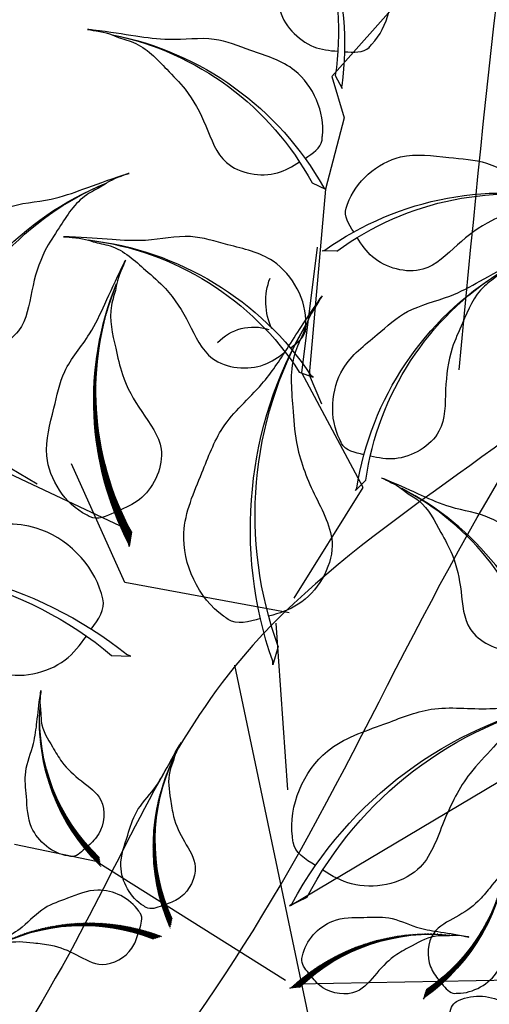
# Model space of a CAD drawing. Units: millimetres. Extents: x 2974 to 3177, y 1766 to 1856.
# Drawn here: x 3020 to 3021, y 1809 to 1809 of the extents above; entities that cross this region are included whole.
import ezdxf

# ---------------------------------------------------------------- set-up
doc = ezdxf.new("R2010")
doc.units = ezdxf.units.MM
doc.layers.add('CURB', color=34, linetype='Continuous')
doc.layers.add('wl tree', color=92, linetype='Continuous')

# ---------------------------------------------------------------- blocks, each defined once
blk = doc.blocks.new('wl')
h = blk.add_hatch()
h.set_pattern_fill('ANSI31', color=0, scale=0.7488000000001116, angle=-124.8455279659429, style=0)
h.set_pattern_definition([(280.1544720340571, (416.8934711003309, 539.6405895090852), (0.09213385063518345, 0.01650192616443056), [])])
h.paths.add_polyline_path([(36.41155300785761, 55.58459696907403, -0.2218455443511091), (27.92884256579515, 34.4254353293918), (27.70041122704549, 33.09117121132158), (27.81645582029159, 33.31999071525115, 0.2200819368166767)])
h = blk.add_hatch()
h.set_pattern_fill('ANSI31', color=0, scale=0.5, style=0)
h.set_pattern_definition([(249.9384510021892, (-203.5332673010867, 370.1637152269973), (-0.05714851288967873, 0.02086990834903125), [])])
edge = h.paths.add_edge_path()
edge.add_ellipse((3.024058518327848, 13.70446682548572), major_axis=(-12.38838494623524, 12.38838494623525), ratio=0.9999999999995843, start_angle=31.92229898503056, end_angle=81.95525755751623)
edge.add_line((-10.97612279912235, 3.171704308916105), (-10.97907132097816, 2.291819152867447))
edge.add_line((-10.97907132097816, 2.291819152867447), (-11.02778594318798, 2.451311556528253))
edge.add_ellipse((3.914219470271064, 13.31745860324327), major_axis=(-13.0640092892074, 13.06400928920739), ratio=0.9999999999995748, start_angle=31.377866843252377, end_angle=81.025452257925, ccw=False)
h = blk.add_hatch()
h.set_pattern_fill('ANSI31', color=0, scale=0.4867199999997762, angle=-142.8881839154661, style=0)
h.set_pattern_definition([(262.1118160845339, (363.4135035369928, 239.1433076797871), (0.06026431897964403, -0.008349698073362506), [])])
h.paths.add_polyline_path([(30.81084630519751, 16.57786656459393, -0.2218455443511091), (21.30842888410848, 5.208470870475139), (20.89863417552607, 4.429834319551901), (21.01642025306546, 4.547891005853216, 0.2200819368166767)])
h = blk.add_hatch()
h.set_pattern_fill('ANSI31', color=0, scale=0.4867199999999264, angle=-120.7077617896427, style=0)
h.set_pattern_definition([(284.2922382103573, (241.656060439607, 347.730929017494), (0.05895695230413645, 0.01501943324518805), [])])
h.paths.add_polyline_path([(17.69000392819743, 16.06979365900997, -0.2218455443511091), (13.18299307869501, 1.954342957857534), (13.09747762058163, 1.078618293342515), (13.16197820655873, 1.232405859976552, 0.2200819368166767)])
h = blk.add_hatch()
h.set_pattern_fill('ANSI31', color=0, scale=0.4867199999998531, angle=-50.06479177735102, style=0)
h.set_pattern_definition([(354.935208222649, (-250.360660085669, 329.9051613744618), (0.005371089867833273, 0.06060245039294553), [])])
h.paths.add_polyline_path([(-11.68219749171936, 8.66927503812667, -0.2218455443511091), (0.1414627924897331, -0.2615789399515052), (0.9393396470342452, -0.6325224755437375), (0.8156244151559804, -0.5206945602280939, 0.2200819368166767)])
h = blk.add_hatch()
h.set_pattern_fill('ANSI31', color=0, scale=0.5, style=0)
h.set_pattern_definition([(126.2358067900604, (426.409732708666, -43.75454245025685), (0.04907299995111528, 0.03596312383254983), [])])
edge = h.paths.add_edge_path()
edge.add_ellipse((15.24600771100108, -17.8023582152091), major_axis=(-12.38838494623068, 12.38838494623068), ratio=0.9999999999999505, start_angle=268.2196547729094, end_angle=318.2526133453882)
edge.add_line((14.25196234503773, -0.3107591756038346), (13.52159687787116, 0.179926941976646))
edge.add_line((13.52159687787116, 0.179926941976646), (13.68131406344241, 0.1319544303082694))
edge.add_ellipse((14.43010951456307, -18.32816427973921), major_axis=(-13.06400928920337, 13.06400928920337), ratio=0.9999999999998891, start_angle=267.6752226311324, end_angle=317.3228080457952, ccw=False)
at = {"color": 0}
for p, q in [((19.35530163202208, 89.8957092341875), (23.67234844859473, 79.79567161273144)), ((23.67234844859473, 79.79567161273144), (21.42289586919685, 76.55035590299667)), ((23.41921457313617, 79.98039649212069), (22.4294042323092, 79.05696966638789)), ((22.4294042323092, 79.05696966638789), (22.55695094838063, 79.27958266739961)), ((21.42289586919685, 76.55035590299667), (20.9830173218466, 69.83587595426525)), ((20.9830173218466, 69.83587595426525), (17.02921566838819, 53.20668884749375)), ((22.329284381398, 69.97732070553184), (20.98301732184751, 69.83587595426161)), ((20.98301732184751, 69.83587595426161), (21.21887906178836, 69.93684106027513)), ((17.72152074157538, 53.1739174806703), (19.99186618509844, 64.55261985282414)), ((18.19523440303533, 64.76954348663048), (19.48589784615626, 64.36134073078028)), ((19.48589784615626, 64.36134073078028), (19.27503552601883, 64.50749747864529)), ((17.02921566838819, 53.20668884749375), (15.12390972490641, 51.04771486168875)), ((16.6099186405047, 53.14501780905857), (16.85298709884216, 53.22713015625186)), ((9.076624589708956, 44.99861060819057), (17.72152074157538, 53.1739174806703)), ((17.96313846349227, 53.1801991104212), (16.6099186405047, 53.14501780905857)), ((9.041921212143365, 45.70832880598027), (9.651390286614884, 44.49961500174277)), ((11.85220371422196, 33.38841545374453), (9.076624589708956, 44.99861060819057)), ((9.651390286614884, 44.49961500174277), (9.608682754926917, 44.75259875564234)), ((3.288567823465542, 6.5512910069192), (-27.22254295135747, 41.87888405020294)), ((27.03917823150641, 29.82222529235287), (35.11874464967082, 38.60977771012858)), ((40.32584980955238, 36.46550125001932), (37.51032672847663, 35.86202035588394)), ((29.05161264624707, 34.59258116823503), (40.8630721743686, 36.02760582005203)), ((27.92884256579515, 34.4254353293918), (27.70041122704549, 33.09117121132158)), ((27.70041122704549, 33.09117121132158), (27.81645582029159, 33.31999071525115)), ((11.87423729520611, 31.97070089476301), (27.03917823150641, 29.82222529235287)), ((6.860428337373122, 16.52867634423274), (12.71048101943001, 30.68382610086837)), ((11.83982274219031, 28.71125663331668), (11.79823729477059, 26.95196786309589)), ((11.79823729477059, 26.95196786309589), (11.90423759549896, 27.26820780556955)), ((-5.545233731094811, -9.494491065843704), (15.089749746709, 25.83651133631656)), ((24.38182164189732, 23.60652077443046), (24.7152647774343, 23.61423053016506)), ((26.07467835017508, 23.12583117427175), (24.38182164189732, 23.60652077443046)), ((2.094816290898564, 7.721337897498415), (3.367639471365436, 6.506122905108441)), ((0.37567732868186, -0.03910747013833316), (-18.90737122634152, 6.793506004389201)), ((3.367639471365436, 6.506122905108441), (3.205177343747124, 6.797412832946975)), ((1.56593157755043, -0.09908356892537995), (21.43814312049631, 4.760523088006721)), ((21.43814312049631, 4.760523088006721), (29.04651906730533, 3.888479106350587)), ((-10.97612279912235, 3.171704308916105), (-10.97907132097816, 2.291819152867447)), ((-10.97907132097816, 2.291819152867447), (-11.02778594318795, 2.451311556528253)), ((0.1414627924897331, -0.2615789399505957), (0.9393396470342452, -0.632522475542828)), ((0.9393396470342452, -0.632522475542828), (0.8156244151560372, -0.5206945602271844))]:
    blk.add_line(p, q, dxfattribs=at)
for centre, radius, start, end in [((50.47983797258252, 73.96828889133985), 28.42353710116501, 119.5826737912907, 169.230259205935), ((49.97627348494598, 75.37413090382324), 26.9535723182418, 120.1271059330699, 170.1600645055387), ((35.48272925320941, 64.97254728468488), 28.42353710117497, 359.7580976648716, 49.40568307952736), ((36.24555003744132, 66.25632039875791), 26.95357231825125, 358.8282923652899, 48.86125093775373), ((40.31713745138524, 48.88561810705505), 28.42353710117797, 82.5676089947493, 132.2151944093993), ((40.76140468603643, 50.31130937149101), 26.9535723182541, 83.11204113652738, 133.1449997089916), ((-3.652321560591986, 47.70768324261599), 28.42353710117814, 36.23176133883109, 85.87934675347545), ((-3.802057408859923, 49.19346523638796), 26.95357231825425, 35.30195603922445, 85.33491461169625), ((-18.4284033950097, 49.42370799891978), 28.42353710117016, 350.5411344522464, 40.18871986690633), ((-17.46980512544448, 50.56872254680047), 26.95357231824669, 349.6113291526691, 39.6442877251235), ((21.73679066343288, 42.40643781998915), 28.42353710117497, 359.7580976648716, 49.40568307952736), ((22.49961144766479, 43.69021093406218), 26.95357231825125, 358.8282923652899, 48.86125093775373), ((17.21550835911597, 60.23856767594543), 6.012443029960017, 316.8920040214654, 2.387223662865485), ((34.23737991360758, 30.73979265703019), 28.42353710117226, 78.0591186047894, 127.7067040194433), ((34.79234151184534, 32.12614996369894), 26.95357231824868, 78.60355074657008, 128.6365093190381), ((-15.58197756259165, 50.52459018536001), 35.03964401371729, 321.498657994126, 11.53161656660427), ((-17.3825350642087, 49.7988903705882), 36.95059823151761, 322.4284632937155, 12.07604870837906), ((21.80008208840121, 51.45053540125127), 4.544798837512046, 25.02102613588059, 89.24941253962436), ((8.047744388284713, 53.74290700211395), 28.42353710118007, 314.0674707783157, 3.715056192979151), ((9.499239788776805, 54.09380593289598), 26.95357231825609, 313.1376654787298, 3.170624051191387), ((-33.17179242318807, 0.3118303423284488), 36.95059823151892, 10.10894155219337, 59.75652696685227), ((-32.49612472089814, 2.13175360825835), 35.03964401371853, 9.17913625258833, 59.21209482507658), ((37.57433240647379, -11.02665700722946), 36.95059823151232, 60.71787858068157, 110.3654639953395), ((38.8001766374361, -9.521348580625727), 35.03964401371226, 61.2623107224577, 111.2952692949189), ((3.914219470271064, 13.31745860324327), 18.47529911576616, 166.3778668432479, 216.0254522579306), ((3.024058518327848, 13.70446682548572), 17.51982200686562, 166.922298985025, 216.9552575575165), ((12.91019110728354, 21.14987060024896), 18.4752991157558, 296.0248148287827, 345.6724002434299), ((13.87791240941777, 21.07452230336958), 17.51982200685579, 295.0950095291998, 345.1279681016538), ((-0.6120393744901662, 13.54553369549467), 18.4752991157615, 318.2052369546075, 7.852822369261381), ((0.3125160215874416, 13.84109960021215), 17.5198220068612, 317.2754316550274, 7.308390227500865), ((-15.36690923350142, -9.434856446059257), 18.47529911575872, 28.84820696690387, 78.49579238156304), ((-15.33931997976094, -8.464598378571282), 17.51982200685856, 27.91840166732844, 77.95136023978414), ((14.43010951456307, -18.32816427973921), 18.47529911575997, 42.67522263113249, 92.32280804579858), ((15.24600771100108, -17.8023582152091), 17.51982200685974, 43.21965477290181, 93.25261334539319)]:
    blk.add_arc(centre, radius, start, end, dxfattribs=at)
at = {"color": 0, "extrusion": (0, 0, -1)}
for centre, major_axis, ratio, start_param, end_param in [((9.460166801622591, 20.4280611659342), (18.28961300490175, 18.28961300490176), 0.9999999999992071, 4.48496470373813, 5.351478534889031), ((9.49556293835306, 21.78651043146601), (17.34373892474106, 17.34373892474106), 0.999999999999156, 4.468736539857788, 5.341976401461297)]:
    blk.add_ellipse(centre, major_axis=major_axis, ratio=ratio, start_param=start_param, end_param=end_param, dxfattribs=at)
at = {"color": 0}
for points in [[(23.31044765855046, 82.3182404663944), (22.50617042362785, 82.52204752480384), (21.48330813960979, 82.77482957891198), (21.20262724626906, 83.64828408524181), (21.14692011245108, 83.76574714240633), (20.21837458299933, 85.7236614907224), (20.63327733919459, 90.2353266471141), (24.66132994535064, 93.02729908441597), (27.75702549769875, 95.69669233739342), (31.34223585418823, 96.3031476853771), (34.79178906576675, 98.03100800363472), (36.62463166064276, 99.01526959092462), (38.95888627682348, 100.1043240024228), (36.84705380077315, 99.091850412663), (36.05601149199043, 98.25311080301708), (34.03926445797043, 97.01852549373052), (32.94347742308855, 94.50471757195828), (31.40321271192727, 91.44126190594397), (30.88161698502228, 88.08605932994988), (30.89163817599376, 83.65929344050255), (26.85593118398998, 81.50495978019671), (24.6620784557465, 81.97685048280619), (23.89346218736461, 82.1698660024017)], [(63.74679877870085, 67.97917915441167), (64.57519684796142, 68.02561003333494), (65.62751010229726, 68.07836260383874), (66.0698604159677, 68.8821229776513), (66.14697833038304, 68.98678281633283), (67.43240606222435, 70.73128874691065), (67.88690858764141, 75.23913681831891), (64.46630930057682, 78.749096704978), (61.93748720935037, 81.96064619436811), (58.53412445978114, 83.24074126280038), (55.47811903479766, 85.59568276555501), (53.8670243240482, 86.91191096871853), (51.78376571212419, 88.42677653378087), (53.66332491940642, 87.02956632655196), (54.27959649610659, 86.05517348440571), (56.0233957181037, 84.45810311698324), (56.61884894599768, 81.78127384585378), (57.5456089259493, 78.48001773072838), (57.41672912846388, 75.08696063924117), (56.56134266940813, 70.74361277498792), (60.11124981919619, 67.8580896554954), (62.35484530432274, 67.90224763948072), (63.14617770759185, 67.9448972158234)], [(23.64987696501339, 71.90951632654424), (23.13037683447379, 72.5564466180299), (22.46582568687774, 73.3740759907746), (22.76754981840355, 74.24048645179755), (22.79378463511119, 74.36781511686968), (23.23107551870703, 76.49017278671045), (26.2785010900979, 79.84285293360017), (31.17564661855437, 79.64719107797691), (35.25453052147935, 79.91495477667468), (38.48234069046771, 78.2408093521799), (42.27694552941944, 77.54374927217759), (44.33297870893307, 77.22624271390305), (46.85246587756802, 76.69054827539185), (44.55668129533933, 77.1534870714172), (43.42010980704816, 76.95999981323666), (41.06653198156198, 77.18834364283884), (38.67819578311628, 75.8408163902086), (35.60405259681107, 74.3219945875644), (33.16765448677046, 71.9569553325664), (30.51063249906241, 68.41625048450396), (25.99124959462245, 69.12566052693455), (24.52359810225852, 70.82320867806084), (24.02607566608606, 71.44005337839553)], [(17.28836800149958, 66.927074023964), (17.92690691197026, 67.45685440061743), (18.74174483264801, 68.12482534457513), (18.61965412648323, 69.03410989738768), (18.6194515908, 69.16411302633423), (18.61607565687001, 71.33104957332398), (16.30185002753024, 75.22612678912128), (11.46473589533792, 76.01520521410384), (7.522117751972701, 77.09444266132732), (4.02441437605404, 76.10066578321585), (0.1670855803130564, 76.17769305420825), (-1.910880416778184, 76.27839143920755), (-4.486608281815165, 76.25814076908955), (-2.144621864688645, 76.25191189602629), (-1.069828316042134, 75.83471782264724), (1.281796915515201, 75.58707239983323), (3.35186862971409, 73.78852226390109), (6.059546657365104, 71.68479801945523), (7.972924257543866, 68.87972536666575), (9.866999334511888, 64.87862098573987), (14.43689537177539, 64.6685384927755), (16.21478837791176, 66.03775983615378), (16.82576947489156, 66.54246574850231)], [(9.952328085904867, 47.86436776990558), (10.77746760730435, 47.77751180927726), (11.82464388653099, 47.66103065556399), (12.39002402608841, 48.38356081846996), (12.48290998836174, 48.47451714078579), (14.0311649264018, 49.99060818107364), (15.20183683328116, 54.36745568435117), (12.38760362659482, 58.37998722279417), (10.40583636068683, 61.95512215670169), (7.25145203862391, 63.7638180786571), (4.612102118064882, 66.57784555467197), (3.232633227564122, 68.13513436216635), (1.418913026278602, 69.96412401654197), (3.050409071942795, 68.28389789192533), (3.502652046887448, 67.22337521009013), (4.968128631211329, 65.36761448576863), (5.12713695282855, 62.62997027093024), (5.513157894311774, 59.22289471690692), (4.842464465242927, 55.89428888976363), (3.302433046007934, 51.74402866996843), (6.344322789586528, 48.32716004019267), (8.566023895367351, 48.01138349736448), (9.35397064555903, 47.92673199006504)], [(50.00086018892432, 45.41306968971594), (50.82925825818489, 45.45950056863921), (51.88157151252074, 45.51225313914301), (52.32392182619117, 46.31601351295558), (52.40103974060651, 46.42067335163711), (53.68646747244782, 48.16517928221492), (54.14096999786489, 52.67302735362318), (50.7203707108003, 56.18298724028227), (48.19154861957384, 59.39453672967238), (44.78818587000461, 60.67463179810466), (41.73218044502113, 63.02957330085928), (40.12108573427167, 64.3458015040228), (38.03782712234766, 65.86066706908514), (39.91738632962989, 64.46345686185623), (40.53365790633006, 63.48906401970999), (42.27745712832717, 61.89199365228751), (42.87291035622115, 59.21516438115805), (43.79967033617277, 55.91390826603265), (43.67079053868736, 52.52085117454544), (42.81540407963161, 48.1775033102922), (46.36531122941966, 45.29198019079968), (48.60890671454621, 45.33613817478499), (49.40023911781532, 45.37878775112767)], [(19.43152849239777, 55.00260834348819), (18.96448898815413, 55.68837309115906), (18.36626541127328, 56.5557107249615), (18.73516169073628, 57.39572267339645), (18.77132423083253, 57.52059510930758), (19.37409379800619, 59.60201151274487), (22.67563324514811, 62.70476900560061), (27.54224516119024, 62.12476353385318), (31.62955581234183, 62.07107058404972), (34.71577890280594, 60.14837757026226), (38.44384840343508, 59.1551925736967), (40.4685614099572, 58.67705024025599), (42.93814328205769, 57.94496452030307), (40.6858527026896, 58.58693517613801), (39.53758869303471, 58.48338890046534), (37.20924293517788, 58.89603344120997), (34.72237213758763, 57.74041536871482), (31.53835152680534, 56.46794189229058), (28.92358414957499, 54.30173830276817), (25.99646023439999, 50.98084952874115), (21.54682614304249, 52.04331877454069), (20.21715487770524, 53.85098161770793), (19.76966012941978, 54.50502627144533)], [(14.20444482617853, 30.62574740780565), (15.09736885571346, 30.02070087683069), (16.22673930175074, 29.24567238210648), (17.31762044779794, 29.7278123983765), (17.47984325780476, 29.77520653423926), (20.18382845114013, 30.56518817503638), (24.20727665382253, 34.86669319297789), (23.43834648843392, 41.19149229117102), (23.35601069475405, 46.50481668370912), (20.8470517606354, 50.51099893305127), (19.5444814421586, 55.35442985185182), (18.91668865497087, 57.98508304688312), (17.95740603956966, 61.19328535253044), (18.79887299863344, 58.26728457233594), (18.66778476396365, 56.77422795315306), (19.21136185253857, 53.74865240812824), (17.71668938904486, 50.51218526466937), (16.07224337443159, 46.36906750846401), (13.26420563375882, 42.96323596378079), (8.956039279794169, 39.14780080784703), (10.35089179926635, 33.36655101551287), (12.70492485339943, 31.64352700462678), (13.55655293480876, 31.06379130504411)], [(29.94259253636227, 35.61797704597939), (30.55448032986908, 35.05762669501109), (31.32730379186353, 34.34146336480171), (32.21145341718744, 34.58637963325918), (32.34021510289659, 34.60430399796132), (34.48645885007244, 34.90307342966162), (38.02966259290832, 37.72671894871519), (38.15191503157155, 42.62624670451669), (38.68356664191305, 46.67918858136454), (37.22221610661938, 50.0087495137368), (36.77264286824038, 53.8405640372057), (36.5891056445588, 55.91285671376772), (36.21788727722935, 58.46177433662751), (36.53100666006975, 56.14080569639236), (36.26423775901054, 55.0191700958062), (36.33950877179626, 52.65573958915411), (34.83997072672122, 50.35979421855836), (33.12503476305898, 47.39059051408913), (30.60700945488992, 45.11265395313876), (26.90148811923513, 42.69078106314919), (27.31639491271449, 38.13491267194468), (28.91521745873047, 36.56028982987027), (29.49850786647897, 36.02382150922631)], [(-10.84300756137259, 36.45307282031081), (-11.45830113156586, 36.89065388684594), (-12.2429292307603, 37.44171709941156), (-12.19363083267169, 38.27513487957413), (-12.20223942694713, 38.39312424249692), (-12.3457304160091, 40.35981123491956), (-10.5090418402759, 44.05104472749827), (-6.172808750073784, 45.09426466165587), (-2.667939888311054, 46.34030236199442), (0.5733786941425194, 45.67502369136946), (4.068630535474711, 46.00580411788815), (5.94753947137491, 46.23772354036737), (8.286339022008093, 46.39354842717921), (6.161446794254402, 46.22950223613543), (5.214305361637543, 45.77821498685171), (3.096993592995091, 45.39443542119716), (1.340077962862495, 43.6222778415563), (-0.974815148485817, 41.53005717272981), (-2.521460202289688, 38.85509480573728), (-3.969698333598899, 35.09605912238612), (-8.102594216070571, 34.5963408479879), (-9.80860577367119, 35.71864357574668), (-10.39719524896717, 36.13533377970498)], [(2.271254532224816, 10.7587022274206), (3.319801025429086, 11.01157547383991), (4.65322345288655, 11.32483479448456), (5.03117981208942, 12.45604196411705), (5.105355361285291, 12.60789858103681), (6.341738744884367, 15.13909652812299), (5.87004319648932, 21.01009168811697), (0.6757823436511217, 24.69980596220694), (-3.30833274466238, 28.21619931994383), (-7.959703820638083, 29.0582909192467), (-12.41791941841535, 31.35607815559115), (-14.78569956377717, 32.66301243068028), (-17.80370085585042, 34.11368585058517), (-15.07368096055814, 32.76589559234662), (-14.05796934447775, 31.66374673383689), (-11.45488236331758, 30.02865603348073), (-10.06814279237835, 26.74449423688657), (-8.111861389157355, 22.73917396153092), (-7.48413567568528, 18.36988055270058), (-7.563531649254855, 12.61561786822449), (-2.349760812594639, 9.754664115499054), (0.5091329876372015, 10.33518939577425), (1.511161512900742, 10.57456922987376)], [(28.60296714456518, 24.81830519116102), (28.28913348152764, 25.85024659410465), (27.88286810330061, 27.15833497585527), (28.66612369979248, 28.05777443499301), (28.75938382202111, 28.19871766399865), (30.31387538596374, 30.54800753461996), (35.61304859954311, 33.1189692440812), (41.4273373668504, 30.51351662273055), (46.47851893936723, 28.8631348472868), (49.56323919567637, 25.28139335907917), (53.80459971284284, 22.60438505442562), (56.13181638177684, 21.22651619564203), (58.91267734154252, 19.36114827144547), (56.36653758009953, 21.03049530669341), (54.90152258280887, 21.34693369100751), (52.17214573126131, 22.76117745787042), (48.63838214232146, 22.29077311977926), (44.19423885299921, 21.94549372460733), (40.11018476574338, 20.27060069036224), (35.19110606070745, 17.28387883250161), (30.08119479699303, 20.32645497606745), (29.13162611710095, 23.08482454597788), (28.82975482480657, 24.06983093849658)], [(-12.13217598930868, 4.160501129746081), (-12.58663784521326, 3.870133985738448), (-13.16157301062458, 3.497996580231302), (-13.70031070692599, 3.753695352434988), (-13.78075321272499, 3.779572259339602), (-15.12159636903627, 4.210897380120969), (-17.07455866501439, 6.415145207670321), (-16.60490887905544, 9.566020226850014), (-16.49207659472495, 12.22060450624895), (-15.18400844430465, 14.18911930194281), (-14.46762010813362, 16.59238081013154), (-14.11834917641278, 17.89875932354153), (-13.59560224730416, 19.48933530118347), (-14.05565575562929, 18.03821932659639), (-14.01027757231213, 17.29019434785687), (-14.32278368210945, 15.78529043437629), (-13.61938106347233, 14.14748211468486), (-12.85335009736946, 12.0544930038277), (-11.49578871709997, 10.31431536497757), (-9.393961848833726, 8.349173002072803), (-10.16912612827358, 5.478417697629084), (-11.36895860511262, 4.64897639890296), (-11.8024385482768, 4.370702960576182)], [(22.79308488305776, 5.540095200410178), (23.05844377746553, 5.070591937429072), (23.39189841432704, 4.472390718640781), (23.98764246178064, 4.445759957367045), (24.07083050607974, 4.430915418443419), (25.45743723566255, 4.183481574520101), (28.21572810677384, 5.215276944301422), (29.27766355774264, 8.218754496391739), (30.42218715109527, 10.61658988796307), (30.18932968969432, 12.96858270038365), (30.68290236670214, 15.42729458619942), (30.98666606181678, 16.74499812705108), (31.2703905779473, 18.39505772945586), (30.99664970608052, 16.89757559691043), (30.60596759758198, 16.25806950746528), (30.1766791516165, 14.78222829391007), (28.78768658926589, 13.66513787783424), (27.13002894710763, 12.17531305572174), (25.11519910133416, 11.27439585168486), (22.33747530474824, 10.52358881887312), (21.67671007144287, 7.624363925119269), (22.34783660720876, 6.329311797403989), (22.60032921791412, 5.880325774076937)], [(14.43258772181696, 2.821920827159829), (14.85555889798638, 2.48734043185641), (15.3901733251115, 2.059293580081885), (15.9518858596669, 2.259541416639422), (16.03452213419735, 2.277200895168335), (17.41193177685631, 2.571555113677277), (19.57658020184584, 4.568319348872137), (19.42604599571956, 7.750445015895366), (19.58063307059643, 10.40292529991211), (18.47707247894004, 12.49296042104152), (18.00589687896877, 14.95606246499665), (17.78971671701964, 16.29093367287533), (17.42950776108336, 17.92600119460258), (17.74135985079903, 16.43598942405697), (17.62101750997442, 15.69631498936042), (17.78066262745369, 14.16761969796516), (16.91618490200972, 12.60881579812212), (15.9436397414508, 10.60343235103119), (14.41802625652878, 9.008535924746411), (12.12930299729558, 7.264630384503562), (12.61196275798792, 4.330494185633142), (13.72233946007975, 3.38464302400007), (14.12565070367981, 3.06420424920907)], [(-0.2628894963739583, 1.204939848852518), (0.1929729128794975, 1.493103206379146), (0.7740228234948745, 1.855618991384745), (0.7712763668722289, 2.451951637227921), (0.7820052470664223, 2.535769906000041), (0.9608378858614515, 3.932881432308932), (-0.2055716433816031, 6.637000332219031), (-3.257711641324732, 7.549702770526892), (-5.709012750980463, 8.5747255461838), (-8.046680515734323, 8.226297348931894), (-10.52671997619169, 8.59816076406878), (-11.85778662500223, 8.83664887795885), (-13.51981881091419, 9.038751093523842), (-12.01067065246724, 8.839104811114794), (-11.35269681017246, 8.48039744961443), (-9.857501408908064, 8.124326432109683), (-8.673348649496575, 6.792045088574469), (-7.103680159438682, 5.209784777971436), (-6.104610991505496, 3.241777686105252), (-5.21789149209755, 0.5044086536195209), (-2.289638262556025, -0.01274577379035691), (-1.029216233025579, 0.7213571808315464), (-0.5932123961700029, 0.9956592439866654)], [(-13.68251454071554, 1.583701390940405), (-13.63886700901892, 2.121236087279158), (-13.57941098909771, 2.8035129187042), (-14.05768751057383, 3.159703508875737), (-14.11823238351025, 3.218652040759935), (-15.12741500058806, 4.201226300055623), (-17.98970633176933, 4.894088876762908), (-20.55347856760679, 3.003148309034259), (-22.84593026381958, 1.659937960152547), (-23.97234326353293, -0.4178701496311987), (-25.76002084296499, -2.17658757916206), (-26.75058360646963, -3.09713112272766), (-27.91096913996523, -4.304070104696621), (-26.84442722777339, -3.217849523156929), (-26.16229507604109, -2.907533110585064), (-24.97911420555249, -1.92647302823616), (-23.20261695228646, -1.780703192225701), (-20.99463267609121, -1.477038417740459), (-18.82125614514393, -1.861259149449779), (-16.10047817844531, -2.797650064914706), (-13.92730621747864, -0.7680098736063883), (-13.75655462273465, 0.6805807288073993), (-13.71376294953239, 1.193912824344352)], [(15.71604467210568, 0.1023280681947654), (15.72665304213479, 0.6415275853278217), (15.7360829698585, 1.326325197376264), (16.24774236280683, 1.632633592837919), (16.31390626414577, 1.685197356114259), (17.41674876543277, 2.561348111976713), (20.3341906169174, 2.96297388053199), (22.69489279430968, 0.8238924099955511), (24.84070845565856, -0.7429592001849414), (25.75254750021389, -2.923473438577275), (27.35437769660291, -4.85298585027067), (28.24738679323298, -5.868441293595879), (29.28056901333542, -7.185912656703294), (28.32862004425732, -5.997981698063541), (27.68113716006474, -5.620666891812107), (26.60256895402347, -4.525638818023253), (24.84972348084239, -4.202027812179949), (22.68344873382273, -3.677947112653328), (20.4824578454639, -3.841746457316276), (17.68133225419928, -4.499892423348683), (15.72319439934245, -2.262078351651326), (15.69892496169564, -0.803660772593048), (15.707951927387, -0.2886272965024546)]]:
    blk.add_open_spline(points, degree=3, knots=[69.5558432474368, 69.5558432474368, 69.5558432474368, 69.5558432474368, 72.61203102333772, 73.13287752459864, 73.13287752459864, 73.13287752459864, 81.81452486723092, 87.70975560594475, 92.38429730049816, 97.901980259374, 101.9829177674365, 107.2822459592596, 107.8964924436072, 110.1566161058678, 111.5193584221365, 113.6671588329249, 118.9174043764562, 122.2352908265761, 127.3649539801496, 132.5236065951201, 138.8822191912224, 141.9332486679823, 141.9332486679823, 141.9332486679823, 141.9332486679823], dxfattribs=at)
blk = doc.blocks.new('tree-1')
at = {"layer": 'CURB'}
for points in [[(-179.7547301276427, -15.02693493412517), (-182.4981333376272, 13.67518645556993), (-186.5223825615976, 55.77781625068747), (-200.0524115646476, 114.7886665439801), (-227.171637397485, 159.0541011741589), (-266.1599562534175, 205.2574246708173), (-288.0898804967583, 260.9489692067291), (-330.5784584099019, 303.3838334061802), (-355.955748383356, 328.586331321756), (-424.9952101068702, 362.5217856342497), (-373.9941014194337, 340.3451479938594), (-343.7804337162597, 322.7570785946155), (-318.7847290353238, 285.4193660689343), (-294.0673185028209, 258.3677120606662), (-258.8564771208767, 239.9807349461407), (-240.8181526115732, 197.6573519498415), (-218.4476736130528, 166.5802178053927), (-193.1064735421096, 133.641618438829), (-172.6167299625813, 109.3213770135626), (-170.0793250699789, 90.08404505260842), (-169.5689643081641, 86.21474558701448)], [(-75.81877182843891, -295.0707739800273), (-78.56217503842345, -266.3686525903322), (-82.58642426239385, -224.2660227952147), (-96.11645326544385, -165.2551725019221), (-123.2356790982813, -120.9897378717433), (-162.2239979542137, -74.78641437508486), (-184.1539221975545, -19.09486983917304), (-226.6425001106982, 23.33999436027807), (-252.0197900841522, 48.54249227585387), (-321.0592518076664, 82.47794658834755), (-270.0581431202299, 60.3013089479573), (-239.8444754170559, 42.71323954871332), (-214.8487707361201, 5.375527023032191), (-190.1313602036171, -21.6761269852359), (-154.9205188216729, -40.0631040997614), (-136.8821943123694, -82.38648709606059), (-114.511715313849, -113.4636212405094), (-89.17051524290582, -146.4022206070731), (-68.68077166337753, -170.7224620323395), (-66.14336677077517, -189.9597939932937), (-65.63300600896036, -193.8290934588877)], [(-118.3323438058651, -130.6578660582818), (-141.8638774049687, -113.9963847340914), (-176.3818642179467, -89.5559550353355), (-229.913232748906, -61.27637370244338), (-281.1480248541266, -52.91711591806961), (-341.5999380820649, -52.2828474967173), (-398.1013519240078, -32.53291220629035), (-457.9841524035292, -37.01031764208892), (-493.6424500895373, -39.7777268488353), (-564.422321091326, -69.91528141848539), (-514.326296821695, -45.76357968220691), (-481.2778905825035, -34.36144188617618), (-436.6769274954495, -39.80608336690057), (-400.0488211501652, -38.7458034159863), (-363.1326543336472, -24.0801665116669), (-319.2977403523619, -38.04978410155309), (-281.1528395685382, -41.39539935856737), (-239.6584061124959, -43.70618741215003), (-207.8594263182385, -44.06482229944231), (-191.6314788180243, -54.7028242027809), (-188.3674716928363, -56.84249799761892)]]:
    blk.add_open_spline(points, degree=3, knots=[0, 0, 0, 0, 45.22407566925108, 66.33838976141331, 94.1336180446666, 125.5979962277085, 160.3420243342375, 188.1669786827658, 212.0076613971886, 237.6044308980274, 244.0247884204456, 282.0601117787949, 298.9991911547725, 312.4841466069642, 339.666410238706, 357.8572354904174, 382.6563278978059, 399.5953781303909, 423.7262142492578, 429.8017760576428, 429.8017760576428, 429.8017760576428, 429.8017760576428], dxfattribs=at)
at = {"layer": 'wl tree', "xscale": 1.196015624996048, "yscale": 1.196015624996048, "zscale": 1.196015624996048, "rotation": 18.42247201685881}
blk.add_blockref('wl', (-162.5263177717061, -82.40430867450777), dxfattribs=at)

msp = doc.modelspace()

# ---------------------------------------------------------------- block references
at = {"layer": 'wl tree', "xscale": -0.004500000000000001, "yscale": 0.004500000000000001, "zscale": 0.004500000000000001}
msp.add_blockref('tree-1', (3019.840690061414, 1809.23401492569), dxfattribs=at)

doc.saveas('drawing.dxf')
